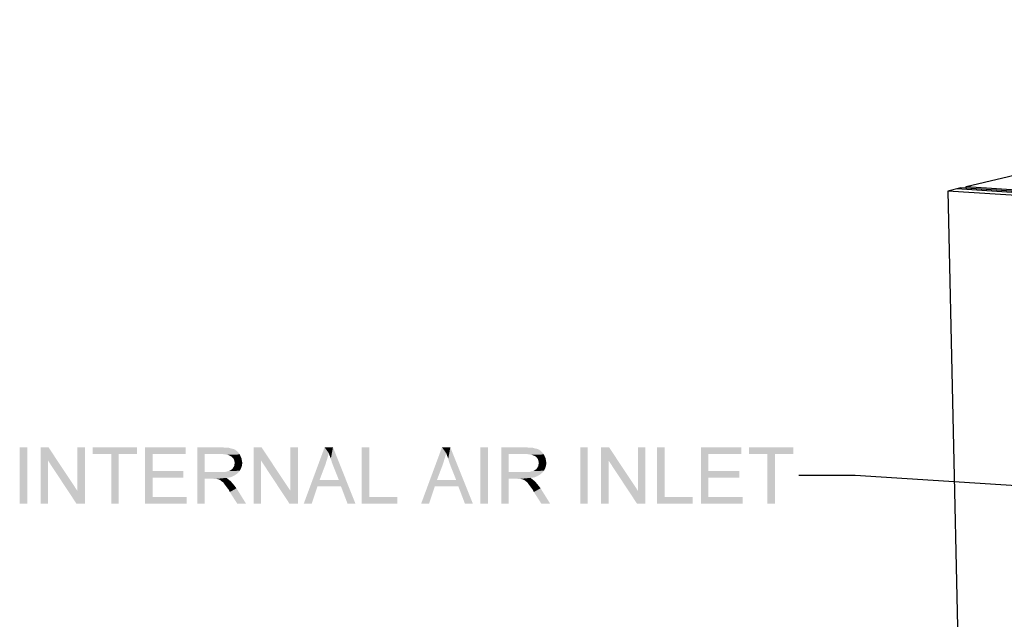
# Paper-space layout '45606_1_2' of a CAD drawing. Units: millimetres. Extents: x 0 to 594, y 0 to 420.
# Drawn here: x 257 to 327, y 285 to 327 of the extents above; entities that cross this region are included whole.
import ezdxf

# ---------------------------------------------------------------- set-up
doc = ezdxf.new("R2010")
doc.units = ezdxf.units.MM
doc.header["$LTSCALE"] = 32.67
doc.layers.get('0').update_dxf_attribs({"linetype": 'CONTINUOUS'})
doc.layers.add('03__ASM_ALL_CURVES', color=7, linetype='CONTINUOUS')
doc.styles.get("Standard").update_dxf_attribs({"font": 'arial.ttf'})
doc.dimstyles.get("Standard").update_dxf_attribs({"dimtxt": 3.5, "dimasz": 2.5, "dimexe": 1, "dimexo": 0.0625, "dimtad": 1, "dimdec": 1, "dimdsep": 46, "dimtxsty": 'Standard', "dimblk": '_FILLED', "dimblk1": '_FILLED', "dimblk2": '_FILLED', "dimcen": 0.09, "dimclrt": 5, "dimadec": 1, "dimazin": 2, "dimtp": 0.1, "dimtm": 0.1, "dimtfac": 1, "dimtdec": 1, "dimtofl": 0, "dimtmove": 0, "dimatfit": 3, "dimldrblk": '_FILLED', "dimfxl": 1, "dimtolj": 1, "dimarcsym": 0})

# ---------------------------------------------------------------- blocks, each defined once
blk = doc.blocks.new('_FILLED')
at = {"color": 0, "linetype": 'ByBlock'}
blk.add_solid([(0, 0), (-1, 0.2), (-1, -0.2)], dxfattribs=at)

psp = doc.layouts.new('45606_1_2')

# ---------------------------------------------------------------- linework, layer by layer
at = {"color": 3, "linetype": 'Continuous'}
for p, q in [((324.472, 315.33), (373.48, 327.165)), ((414.431, 309.388), (324.1, 315.24)), ((324.472, 315.326), (324.472, 315.33)), ((324.472, 315.33), (414.804, 309.478))]:
    psp.add_line(p, q, dxfattribs=at)
at = {"color": 7, "linetype": 'Continuous'}
for p, q in [((324.1, 315.24), (323.168, 315.015)), ((323.168, 315.015), (327.731, 112.275)), ((413.5, 309.163), (323.168, 315.015)), ((414.152, 309.321), (323.82, 315.172))]:
    psp.add_line(p, q, dxfattribs=at)
at = {"color": 3, "linetype": 'Continuous'}
psp.add_arc((325.992, 315.391), 1.522, 185.95166, 186.48292, dxfattribs=at)
psp.add_open_spline([(324.479, 315.233), (324.478, 315.243), (324.475, 315.274), (324.473, 315.306), (324.472, 315.326)], degree=3, knots=[0, 0, 0, 0, 0.33751, 1, 1, 1, 1], dxfattribs=at)
at = {"color": 5, "linetype": 'Continuous'}
for points in [[(257.872, 296.852), (257.339, 292.852), (257.339, 296.852)], [(257.339, 292.852), (257.872, 296.852), (257.872, 292.852)], [(259.384, 296.852), (259.354, 295.904), (258.821, 292.852)], [(259.384, 296.852), (258.821, 292.852), (258.821, 296.852)], [(259.354, 295.904), (259.384, 296.852), (261.428, 293.771)], [(261.369, 292.852), (261.428, 293.771), (261.961, 296.852)], [(261.369, 292.852), (261.961, 296.852), (261.961, 292.852)], [(261.961, 296.852), (261.428, 293.771), (261.428, 296.852)], [(265.665, 296.852), (262.524, 296.378), (262.524, 296.852)], [(263.828, 296.378), (262.524, 296.378), (265.665, 296.852)], [(264.361, 296.378), (263.828, 296.378), (265.665, 296.852)], [(264.361, 296.378), (265.665, 296.852), (265.665, 296.378)], [(266.228, 296.852), (269.102, 296.852), (266.761, 296.378)], [(266.761, 296.378), (266.228, 292.852), (266.228, 296.852)], [(266.761, 296.378), (269.102, 296.852), (269.102, 296.378)], [(269.932, 296.852), (271.68, 296.852), (270.465, 296.378)], [(270.465, 296.378), (269.932, 292.852), (269.932, 296.852)], [(271.68, 296.852), (271.947, 296.822), (270.465, 296.378)], [(274.495, 296.852), (274.465, 295.904), (273.932, 292.852)], [(274.495, 296.852), (273.932, 292.852), (273.932, 296.852)], [(274.465, 295.904), (274.495, 296.852), (276.539, 293.771)], [(276.48, 292.852), (276.539, 293.771), (277.072, 296.852)], [(276.48, 292.852), (277.072, 296.852), (277.072, 292.852)], [(277.072, 296.852), (276.539, 293.771), (276.539, 296.852)], [(279.265, 296.437), (277.487, 292.852), (278.969, 296.852)], [(278.969, 296.852), (279.561, 296.852), (279.265, 296.437)], [(279.324, 296.26), (279.265, 296.437), (279.561, 296.852)], [(279.413, 296.052), (279.324, 296.26), (279.561, 296.852)], [(279.472, 295.815), (279.413, 296.052), (279.561, 296.852)], [(279.561, 295.578), (279.472, 295.815), (279.561, 296.852)], [(279.976, 294.541), (279.561, 295.578), (279.561, 296.852)], [(280.124, 294.097), (279.976, 294.541), (279.561, 296.852)], [(280.598, 292.852), (280.124, 294.097), (279.561, 296.852)], [(280.598, 292.852), (279.561, 296.852), (281.161, 292.852)], [(282.139, 296.852), (282.139, 293.326), (281.606, 292.852)], [(282.139, 296.852), (281.606, 292.852), (281.606, 296.852)], [(287.591, 296.437), (285.813, 292.852), (287.295, 296.852)], [(287.295, 296.852), (287.887, 296.852), (287.591, 296.437)], [(287.65, 296.26), (287.591, 296.437), (287.887, 296.852)], [(287.739, 296.052), (287.65, 296.26), (287.887, 296.852)], [(287.798, 295.815), (287.739, 296.052), (287.887, 296.852)], [(287.887, 295.578), (287.798, 295.815), (287.887, 296.852)], [(288.302, 294.541), (287.887, 295.578), (287.887, 296.852)], [(288.45, 294.097), (288.302, 294.541), (287.887, 296.852)], [(288.924, 292.852), (288.45, 294.097), (287.887, 296.852)], [(288.924, 292.852), (287.887, 296.852), (289.487, 292.852)], [(290.554, 296.852), (290.021, 292.852), (290.021, 296.852)], [(290.021, 292.852), (290.554, 296.852), (290.554, 292.852)], [(291.502, 296.852), (293.25, 296.852), (292.035, 296.378)], [(292.035, 296.378), (291.502, 292.852), (291.502, 296.852)], [(293.25, 296.852), (293.517, 296.822), (292.035, 296.378)], [(297.635, 296.852), (297.102, 292.852), (297.102, 296.852)], [(297.102, 292.852), (297.635, 296.852), (297.635, 292.852)], [(299.147, 296.852), (299.117, 295.904), (298.584, 292.852)], [(299.147, 296.852), (298.584, 292.852), (298.584, 296.852)], [(299.117, 295.904), (299.147, 296.852), (301.191, 293.771)], [(301.132, 292.852), (301.191, 293.771), (301.724, 296.852)], [(301.132, 292.852), (301.724, 296.852), (301.724, 292.852)], [(301.724, 296.852), (301.191, 293.771), (301.191, 296.852)], [(303.087, 296.852), (303.087, 293.326), (302.554, 292.852)], [(303.087, 296.852), (302.554, 292.852), (302.554, 296.852)], [(305.665, 296.852), (308.539, 296.852), (306.198, 296.378)], [(306.198, 296.378), (305.665, 292.852), (305.665, 296.852)], [(306.198, 296.378), (308.539, 296.852), (308.539, 296.378)], [(312.213, 296.852), (309.072, 296.378), (309.072, 296.852)], [(310.376, 296.378), (309.072, 296.378), (312.213, 296.852)], [(310.909, 296.378), (310.376, 296.378), (312.213, 296.852)], [(310.909, 296.378), (312.213, 296.852), (312.213, 296.378)], [(264.361, 296.378), (263.828, 292.852), (263.828, 296.378)], [(263.828, 292.852), (264.361, 296.378), (264.361, 292.852)], [(266.761, 296.378), (266.761, 295.163), (266.228, 292.852)], [(270.465, 296.378), (270.465, 295.104), (269.932, 292.852)], [(272.154, 296.822), (272.361, 296.763), (270.465, 296.378)], [(271.947, 296.822), (272.154, 296.822), (270.465, 296.378)], [(272.361, 296.763), (272.509, 296.734), (270.465, 296.378)], [(272.509, 296.734), (272.628, 296.674), (270.465, 296.378)], [(272.628, 296.674), (272.747, 296.585), (270.465, 296.378)], [(272.747, 296.585), (272.865, 296.467), (270.465, 296.378)], [(271.709, 296.378), (270.465, 296.378), (272.865, 296.467)], [(271.917, 296.348), (271.709, 296.378), (272.865, 296.467)], [(271.917, 296.348), (272.865, 296.467), (272.954, 296.348)], [(272.954, 296.348), (272.095, 296.319), (271.917, 296.348)], [(272.243, 296.26), (272.095, 296.319), (272.954, 296.348)], [(272.361, 296.2), (272.243, 296.26), (272.954, 296.348)], [(272.361, 296.2), (272.954, 296.348), (273.013, 296.2)], [(273.013, 296.2), (272.48, 296.082), (272.361, 296.2)], [(272.48, 296.082), (273.013, 296.2), (273.072, 296.082)], [(279.265, 296.437), (279.147, 296.022), (277.487, 292.852)], [(287.591, 296.437), (287.472, 296.022), (285.813, 292.852)], [(292.035, 296.378), (292.035, 295.104), (291.502, 292.852)], [(293.724, 296.822), (293.932, 296.763), (292.035, 296.378)], [(293.517, 296.822), (293.724, 296.822), (292.035, 296.378)], [(293.932, 296.763), (294.08, 296.734), (292.035, 296.378)], [(294.08, 296.734), (294.198, 296.674), (292.035, 296.378)], [(294.198, 296.674), (294.317, 296.585), (292.035, 296.378)], [(294.317, 296.585), (294.435, 296.467), (292.035, 296.378)], [(293.28, 296.378), (292.035, 296.378), (294.435, 296.467)], [(293.487, 296.348), (293.28, 296.378), (294.435, 296.467)], [(293.487, 296.348), (294.435, 296.467), (294.524, 296.348)], [(294.524, 296.348), (293.665, 296.319), (293.487, 296.348)], [(293.813, 296.26), (293.665, 296.319), (294.524, 296.348)], [(293.932, 296.2), (293.813, 296.26), (294.524, 296.348)], [(293.932, 296.2), (294.524, 296.348), (294.584, 296.2)], [(294.584, 296.2), (294.05, 296.082), (293.932, 296.2)], [(294.05, 296.082), (294.584, 296.2), (294.643, 296.082)], [(306.198, 296.378), (306.198, 295.163), (305.665, 292.852)], [(310.909, 296.378), (310.376, 292.852), (310.376, 296.378)], [(310.376, 292.852), (310.909, 296.378), (310.909, 292.852)], [(258.821, 292.852), (259.354, 295.904), (259.354, 292.852)], [(261.428, 293.771), (261.369, 292.852), (259.354, 295.904)], [(273.072, 296.082), (272.539, 295.993), (272.48, 296.082)], [(272.48, 295.4), (272.509, 295.46), (273.102, 295.548)], [(272.48, 295.4), (273.102, 295.548), (273.043, 295.371)], [(273.102, 295.548), (272.509, 295.46), (272.569, 295.548)], [(272.539, 295.993), (273.072, 296.082), (273.102, 295.904)], [(273.102, 295.904), (272.569, 295.874), (272.539, 295.993)], [(272.569, 295.874), (273.102, 295.904), (273.132, 295.756)], [(273.132, 295.756), (272.598, 295.726), (272.569, 295.874)], [(272.569, 295.637), (272.598, 295.726), (273.132, 295.756)], [(272.569, 295.548), (272.569, 295.637), (273.132, 295.756)], [(272.569, 295.548), (273.132, 295.756), (273.102, 295.548)], [(273.932, 292.852), (274.465, 295.904), (274.465, 292.852)], [(276.539, 293.771), (276.48, 292.852), (274.465, 295.904)], [(279.147, 296.022), (279.028, 295.637), (277.487, 292.852)], [(279.028, 295.637), (278.613, 294.541), (277.487, 292.852)], [(287.472, 296.022), (287.354, 295.637), (285.813, 292.852)], [(287.354, 295.637), (286.939, 294.541), (285.813, 292.852)], [(294.643, 296.082), (294.109, 295.993), (294.05, 296.082)], [(294.05, 295.4), (294.08, 295.46), (294.672, 295.548)], [(294.05, 295.4), (294.672, 295.548), (294.613, 295.371)], [(294.672, 295.548), (294.08, 295.46), (294.139, 295.548)], [(294.109, 295.993), (294.643, 296.082), (294.672, 295.904)], [(294.672, 295.904), (294.139, 295.874), (294.109, 295.993)], [(294.139, 295.874), (294.672, 295.904), (294.702, 295.756)], [(294.702, 295.756), (294.169, 295.726), (294.139, 295.874)], [(294.139, 295.637), (294.169, 295.726), (294.702, 295.756)], [(294.139, 295.548), (294.139, 295.637), (294.702, 295.756)], [(294.139, 295.548), (294.702, 295.756), (294.672, 295.548)], [(298.584, 292.852), (299.117, 295.904), (299.117, 292.852)], [(301.191, 293.771), (301.132, 292.852), (299.117, 295.904)], [(266.761, 295.163), (266.761, 294.689), (266.228, 292.852)], [(266.761, 294.689), (268.954, 295.163), (268.954, 294.689)], [(266.761, 295.163), (268.954, 295.163), (266.761, 294.689)], [(270.465, 295.104), (270.465, 294.63), (269.932, 292.852)], [(271.917, 295.104), (272.835, 295.045), (270.465, 294.63)], [(271.769, 295.104), (271.917, 295.104), (270.465, 294.63)], [(271.591, 295.104), (271.769, 295.104), (270.465, 294.63)], [(270.465, 295.104), (271.591, 295.104), (270.465, 294.63)], [(272.835, 295.045), (272.687, 294.926), (270.465, 294.63)], [(272.687, 294.926), (272.48, 294.808), (270.465, 294.63)], [(272.48, 294.808), (272.272, 294.719), (270.465, 294.63)], [(271.917, 295.104), (272.035, 295.134), (272.954, 295.193)], [(271.917, 295.104), (272.954, 295.193), (272.835, 295.045)], [(272.035, 295.134), (272.154, 295.163), (272.954, 295.193)], [(272.954, 295.193), (272.154, 295.163), (272.243, 295.193)], [(272.243, 295.193), (272.332, 295.252), (273.043, 295.371)], [(272.243, 295.193), (273.043, 295.371), (272.954, 295.193)], [(272.332, 295.252), (272.421, 295.311), (273.043, 295.371)], [(273.043, 295.371), (272.421, 295.311), (272.48, 295.4)], [(292.035, 295.104), (292.035, 294.63), (291.502, 292.852)], [(293.487, 295.104), (294.406, 295.045), (292.035, 294.63)], [(293.339, 295.104), (293.487, 295.104), (292.035, 294.63)], [(293.161, 295.104), (293.339, 295.104), (292.035, 294.63)], [(292.035, 295.104), (293.161, 295.104), (292.035, 294.63)], [(294.406, 295.045), (294.258, 294.926), (292.035, 294.63)], [(294.258, 294.926), (294.05, 294.808), (292.035, 294.63)], [(294.05, 294.808), (293.843, 294.719), (292.035, 294.63)], [(293.487, 295.104), (293.606, 295.134), (294.524, 295.193)], [(293.487, 295.104), (294.524, 295.193), (294.406, 295.045)], [(293.606, 295.134), (293.724, 295.163), (294.524, 295.193)], [(294.524, 295.193), (293.724, 295.163), (293.813, 295.193)], [(293.813, 295.193), (293.902, 295.252), (294.613, 295.371)], [(293.813, 295.193), (294.613, 295.371), (294.524, 295.193)], [(293.902, 295.252), (293.991, 295.311), (294.613, 295.371)], [(294.613, 295.371), (293.991, 295.311), (294.05, 295.4)], [(306.198, 295.163), (306.198, 294.689), (305.665, 292.852)], [(306.198, 294.689), (308.391, 295.163), (308.391, 294.689)], [(306.198, 295.163), (308.391, 295.163), (306.198, 294.689)], [(266.761, 294.689), (266.761, 293.326), (266.228, 292.852)], [(269.932, 292.852), (270.465, 294.63), (270.465, 292.852)], [(272.272, 294.719), (272.006, 294.689), (270.465, 294.63)], [(271.058, 294.63), (270.465, 294.63), (272.006, 294.689)], [(271.147, 294.6), (271.058, 294.63), (272.006, 294.689)], [(271.235, 294.6), (271.147, 294.6), (272.006, 294.689)], [(271.295, 294.6), (271.235, 294.6), (272.006, 294.689)], [(271.354, 294.6), (271.295, 294.6), (272.006, 294.689)], [(271.472, 294.571), (271.354, 294.6), (272.006, 294.689)], [(271.472, 294.571), (272.006, 294.689), (272.154, 294.571)], [(272.154, 294.571), (271.591, 294.511), (271.472, 294.571)], [(271.65, 294.452), (271.591, 294.511), (272.154, 294.571)], [(271.65, 294.452), (272.154, 294.571), (272.302, 294.452)], [(272.302, 294.452), (271.739, 294.393), (271.65, 294.452)], [(271.798, 294.334), (271.739, 294.393), (272.302, 294.452)], [(271.858, 294.245), (271.798, 294.334), (272.302, 294.452)], [(271.858, 294.245), (272.302, 294.452), (272.509, 294.215)], [(272.509, 294.215), (271.947, 294.126), (271.858, 294.245)], [(272.035, 294.008), (271.947, 294.126), (272.509, 294.215)], [(272.035, 294.008), (272.509, 294.215), (272.717, 293.948)], [(278.613, 294.541), (278.465, 294.097), (277.487, 292.852)], [(277.487, 292.852), (278.465, 294.097), (278.05, 292.852)], [(278.613, 294.541), (279.976, 294.541), (278.465, 294.097)], [(280.124, 294.097), (278.465, 294.097), (279.976, 294.541)], [(286.939, 294.541), (286.791, 294.097), (285.813, 292.852)], [(285.813, 292.852), (286.791, 294.097), (286.376, 292.852)], [(286.939, 294.541), (288.302, 294.541), (286.791, 294.097)], [(288.45, 294.097), (286.791, 294.097), (288.302, 294.541)], [(291.502, 292.852), (292.035, 294.63), (292.035, 292.852)], [(293.843, 294.719), (293.576, 294.689), (292.035, 294.63)], [(292.628, 294.63), (292.035, 294.63), (293.576, 294.689)], [(292.717, 294.6), (292.628, 294.63), (293.576, 294.689)], [(292.806, 294.6), (292.717, 294.6), (293.576, 294.689)], [(292.865, 294.6), (292.806, 294.6), (293.576, 294.689)], [(292.924, 294.6), (292.865, 294.6), (293.576, 294.689)], [(293.043, 294.571), (292.924, 294.6), (293.576, 294.689)], [(293.043, 294.571), (293.576, 294.689), (293.724, 294.571)], [(293.724, 294.571), (293.161, 294.511), (293.043, 294.571)], [(293.221, 294.452), (293.161, 294.511), (293.724, 294.571)], [(293.221, 294.452), (293.724, 294.571), (293.872, 294.452)], [(293.872, 294.452), (293.309, 294.393), (293.221, 294.452)], [(293.369, 294.334), (293.309, 294.393), (293.872, 294.452)], [(293.428, 294.245), (293.369, 294.334), (293.872, 294.452)], [(293.428, 294.245), (293.872, 294.452), (294.08, 294.215)], [(294.08, 294.215), (293.517, 294.126), (293.428, 294.245)], [(293.606, 294.008), (293.517, 294.126), (294.08, 294.215)], [(293.606, 294.008), (294.08, 294.215), (294.287, 293.948)], [(306.198, 294.689), (306.198, 293.326), (305.665, 292.852)], [(272.717, 293.948), (272.154, 293.86), (272.035, 294.008)], [(272.243, 293.682), (272.154, 293.86), (272.717, 293.948)], [(272.776, 292.852), (272.243, 293.682), (272.717, 293.948)], [(272.776, 292.852), (272.717, 293.948), (273.398, 292.852)], [(294.287, 293.948), (293.724, 293.86), (293.606, 294.008)], [(293.813, 293.682), (293.724, 293.86), (294.287, 293.948)], [(294.347, 292.852), (293.813, 293.682), (294.287, 293.948)], [(294.347, 292.852), (294.287, 293.948), (294.969, 292.852)], [(266.761, 293.326), (269.191, 293.326), (266.228, 292.852)], [(266.228, 292.852), (269.191, 293.326), (269.191, 292.852)], [(282.139, 293.326), (284.124, 293.326), (281.606, 292.852)], [(281.606, 292.852), (284.124, 293.326), (284.124, 292.852)], [(303.087, 293.326), (305.072, 293.326), (302.554, 292.852)], [(302.554, 292.852), (305.072, 293.326), (305.072, 292.852)], [(306.198, 293.326), (308.628, 293.326), (305.665, 292.852)], [(305.665, 292.852), (308.628, 293.326), (308.628, 292.852)]]:
    psp.add_solid(points, dxfattribs=at)
at = {"layer": '03__ASM_ALL_CURVES', "color": 2, "linetype": 'Continuous'}
psp.add_line((414.431, 309.388), (324.1, 315.24), dxfattribs=at)

# ---------------------------------------------------------------- leaders
at = {"color": 2, "linetype": 'Continuous'}
psp.add_leader([(342.301, 293.188), (316.612, 294.852), (312.612, 294.852)], dimstyle='Standard', override={"dimtad": 0}, dxfattribs=at)

doc.saveas('drawing.dxf')
